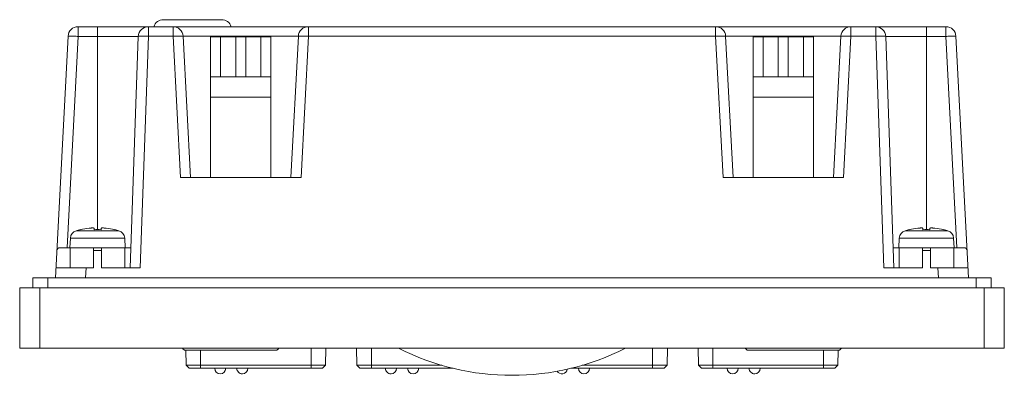
# Model space of a CAD drawing. Units: millimetres. Extents: x 6.9 to 21.6, y 5.4 to 20.7.
# Drawn here: x 6.9 to 10.8, y 5.4 to 6.8 of the extents above; entities that cross this region are included whole.
import ezdxf

# ---------------------------------------------------------------- set-up
doc = ezdxf.new("R2010")
doc.units = ezdxf.units.MM
doc.layers.add('Dahua_VDP', color=7, linetype='Continuous')

# ---------------------------------------------------------------- blocks, each defined once
blk = doc.blocks.new('VTO3221E-P_2')
at = {"lineweight": 0}
for points in [[(7.4295, 6.8135, -0.327406), (7.4671, 6.841), (7.6949, 6.841, -0.327402), (7.7325, 6.8135)], [(7.0439, 5.8297), (7.0935, 6.7762, -0.398949), (7.1328, 6.8135)], [(10.4401, 5.9477), (10.4401, 5.869), (10.2886, 5.869), (10.257, 6.7762), (10.1601, 6.7762), (10.1601, 6.8135, 0.398944), (10.1208, 6.7762), (9.6693, 6.7762), (9.6983, 6.2232)], [(7.0495, 5.9366, -0.398988), (7.0613, 5.9477), (7.3398, 5.9477)], [(10.3252, 5.9477), (10.6037, 5.9477, -0.398949), (10.6154, 5.9366)], [(7.9188, 5.5542, -0.317712), (7.9076, 5.5464), (7.5535, 5.5464, -0.317588), (7.5423, 5.5542)], [(10.1226, 5.5542, -0.317739), (10.1115, 5.5464), (9.7573, 5.5464, -0.31761), (9.7462, 5.5542)], [(7.668, 5.4755, 0.414193), (7.6896, 5.4539, 0.414206), (7.7113, 5.4755)], [(7.7546, 5.4755, 0.414214), (7.7762, 5.4539, 0.414207), (7.7978, 5.4755)], [(8.337, 5.4755, 0.414214), (8.3587, 5.4539, 0.414201), (8.3803, 5.4755)], [(8.4236, 5.4755, 0.414186), (8.4452, 5.4539, 0.414207), (8.4669, 5.4755)], [(9.0092, 5.4643, 0.314451), (9.0319, 5.4543, 0.314456), (9.0491, 5.4721)], [(9.0926, 5.4755, 0.414199), (9.1143, 5.4539, 0.414178), (9.1359, 5.4755)], [(9.6751, 5.4755, 0.414183), (9.6967, 5.4539, 0.414185), (9.7184, 5.4755)], [(9.7616, 5.4755, 0.414222), (9.7833, 5.4539, 0.414206), (9.8049, 5.4755)]]:
    blk.add_lwpolyline(points, format="xyb", dxfattribs=at)
for points in [[(10.328, 5.869), (10.2963, 6.7755), (10.5321, 6.7755), (10.5321, 6.8135), (7.1328, 6.8135), (7.1328, 6.7755), (7.3687, 6.7755), (7.337, 5.869)], [(7.2091, 6.0187), (7.2091, 6.8135)], [(10.4559, 6.0187), (10.4559, 6.8135)], [(7.0895, 5.9484), (7.1328, 6.7755), (7.1289, 6.7757), (7.125, 6.7759), (7.121, 6.7761), (7.1178, 6.7762), (7.1139, 6.7763), (7.111, 6.7764), (7.1088, 6.7765), (7.1051, 6.7766), (7.1026, 6.7766), (7.1002, 6.7766), (7.0984, 6.7766), (7.0965, 6.7766), (7.0965, 6.7766), (7.0956, 6.7765), (7.0948, 6.7765), (7.0943, 6.7764), (7.0941, 6.7764), (7.0937, 6.7763), (7.0937, 6.7763), (7.0936, 6.7763), (7.0935, 6.7762), (7.0935, 6.7762)], [(10.0918, 6.2232), (10.1208, 6.7762), (10.1208, 6.7762), (10.1208, 6.7763), (10.1209, 6.7764), (10.1209, 6.7764), (10.1211, 6.7765), (10.1212, 6.7765), (10.1215, 6.7765), (10.1216, 6.7766), (10.1225, 6.7767), (10.1231, 6.7767), (10.1238, 6.7768), (10.1246, 6.7769), (10.1256, 6.7769), (10.1268, 6.777), (10.1275, 6.777), (10.1298, 6.777), (10.1324, 6.777), (10.135, 6.777), (10.138, 6.777), (10.1383, 6.777), (10.1422, 6.7769), (10.1451, 6.7768), (10.149, 6.7767), (10.153, 6.7765), (10.1569, 6.7764), (10.1601, 6.7762), (10.1311, 6.2232), (9.659, 6.2232), (9.63, 6.7762), (8.035, 6.7762), (8.006, 6.2232), (7.5338, 6.2232), (7.5048, 6.7762), (7.408, 6.7762), (7.3763, 5.869), (7.2248, 5.869), (7.2248, 5.9477)], [(7.5731, 6.2232), (7.5442, 6.7762), (7.9957, 6.7762), (7.9667, 6.2232)], [(7.6518, 6.2232), (7.6518, 6.7741), (7.888, 6.7741), (7.888, 6.2232)], [(7.6912, 6.7741), (7.6912, 6.6167)], [(7.7502, 6.6167), (7.7502, 6.7741)], [(7.7896, 6.7741), (7.7896, 6.6167)], [(7.8486, 6.6167), (7.8486, 6.7741)], [(9.777, 6.2232), (9.777, 6.7741), (10.0131, 6.7741), (10.0131, 6.2232)], [(9.8163, 6.7741), (9.8163, 6.6167)], [(9.8754, 6.6167), (9.8754, 6.7741)], [(9.9147, 6.7741), (9.9147, 6.6167)], [(9.9738, 6.6167), (9.9738, 6.7741)], [(10.621, 5.8297), (10.5714, 6.7762), (10.5714, 6.7762), (10.5714, 6.7763), (10.5713, 6.7763), (10.5712, 6.7763), (10.5708, 6.7764), (10.5707, 6.7764), (10.5701, 6.7765), (10.5694, 6.7765), (10.5685, 6.7766), (10.5684, 6.7766), (10.5666, 6.7766), (10.5648, 6.7766), (10.5623, 6.7766), (10.5599, 6.7766), (10.5562, 6.7765), (10.554, 6.7764), (10.55, 6.7763), (10.5472, 6.7762), (10.5432, 6.776), (10.5393, 6.7759), (10.5354, 6.7757), (10.5321, 6.7755), (10.5755, 5.9484)], [(7.6518, 6.6167), (7.888, 6.6167)], [(9.777, 6.6167), (10.0131, 6.6167)], [(7.6518, 6.538), (7.888, 6.538)], [(9.777, 6.538), (10.0131, 6.538)], [(7.1009, 5.9478), (7.1029, 5.9856), (7.3153, 5.9856), (7.3173, 5.9478)], [(10.3476, 5.9478), (10.3496, 5.9856), (10.5621, 5.9856), (10.5641, 5.9478)], [(7.046, 5.869), (7.1934, 5.869), (7.1934, 5.9477)], [(7.102, 5.869), (7.102, 5.9477)], [(7.3162, 5.869), (7.3162, 5.9477)], [(10.3488, 5.869), (10.3488, 5.9477)], [(10.4716, 5.9477), (10.4716, 5.869), (10.619, 5.869)], [(10.5629, 5.869), (10.5629, 5.9477)], [(7.1934, 5.9366), (7.2248, 5.9366)], [(10.4401, 5.9366), (10.4716, 5.9366)], [(7.1639, 5.869), (7.1618, 5.8297)], [(10.5011, 5.869), (10.5031, 5.8297)], [(6.9553, 5.7903), (6.9553, 5.8297), (10.7097, 5.8297), (10.7097, 5.7903)], [(7.0143, 5.7903), (7.0143, 5.8297)], [(10.6507, 5.7903), (10.6507, 5.8297)], [(6.9828, 5.5542), (6.9828, 5.7903)], [(10.6821, 5.5542), (10.6821, 5.7903)], [(8.0454, 5.4755), (8.0454, 5.5542)], [(8.1019, 5.4873), (8.103, 5.5542)], [(8.225, 5.4873), (8.2239, 5.5542)], [(8.2815, 5.4755), (8.2815, 5.5542)], [(9.3834, 5.4755), (9.3834, 5.5542)], [(9.4399, 5.4873), (9.4411, 5.5542)], [(9.5631, 5.4873), (9.5619, 5.5542)], [(9.6196, 5.4755), (9.6196, 5.5542)], [(7.556, 5.4873), (7.555, 5.5464)], [(7.6125, 5.4755), (7.6125, 5.5464)], [(10.0525, 5.4755), (10.0525, 5.5464)], [(10.109, 5.4873), (10.11, 5.5464)], [(8.6025, 5.4755), (8.237, 5.4755), (8.225, 5.4873), (8.5575, 5.4873)], [(9.1074, 5.4873), (9.4399, 5.4873), (9.4279, 5.4755), (9.0625, 5.4755)]]:
    blk.add_lwpolyline(points, dxfattribs=at)
for points in [[(7.408, 6.8135), (7.408, 6.7762), (7.404, 6.7763), (7.4001, 6.7764), (7.3962, 6.7765), (7.393, 6.7766), (7.389, 6.7766), (7.3862, 6.7766), (7.3859, 6.7766), (7.3828, 6.7766), (7.3802, 6.7766), (7.3776, 6.7765), (7.3753, 6.7764), (7.3747, 6.7764), (7.3734, 6.7763), (7.3725, 6.7763), (7.3717, 6.7762), (7.3709, 6.7761), (7.3704, 6.776), (7.3694, 6.7759), (7.3693, 6.7759), (7.3691, 6.7758), (7.3689, 6.7758), (7.3688, 6.7757), (7.3687, 6.7757), (7.3687, 6.7756), (7.3687, 6.7756), (7.3687, 6.7755, -0.404034)], [(7.5048, 6.7762), (7.5048, 6.8135, -0.398951), (7.5442, 6.7762), (7.5441, 6.7762), (7.5441, 6.7763), (7.5441, 6.7764), (7.544, 6.7764), (7.5439, 6.7765), (7.5437, 6.7765), (7.5435, 6.7765), (7.5434, 6.7766), (7.5424, 6.7767), (7.5419, 6.7767), (7.5411, 6.7768), (7.5403, 6.7769), (7.5394, 6.7769), (7.5381, 6.777), (7.5375, 6.777), (7.5352, 6.777), (7.5326, 6.777), (7.53, 6.777), (7.527, 6.777), (7.5267, 6.777), (7.5227, 6.7769), (7.5199, 6.7768), (7.5159, 6.7767), (7.512, 6.7765), (7.508, 6.7764)], [(8.035, 6.8135), (8.035, 6.7762), (8.0318, 6.7764), (8.0278, 6.7765), (8.0239, 6.7767), (8.0199, 6.7768), (8.0171, 6.7769), (8.0132, 6.777), (8.0129, 6.777), (8.0098, 6.777), (8.0072, 6.777), (8.0046, 6.777), (8.0023, 6.777), (8.0017, 6.777), (8.0004, 6.7769), (7.9995, 6.7769), (7.9987, 6.7768), (7.9979, 6.7767), (7.9974, 6.7767), (7.9964, 6.7766), (7.9963, 6.7765), (7.9961, 6.7765), (7.9959, 6.7765), (7.9958, 6.7764), (7.9957, 6.7764), (7.9957, 6.7763), (7.9957, 6.7762), (7.9957, 6.7762, -0.39896)], [(9.63, 6.7762), (9.63, 6.8135, -0.398935), (9.6693, 6.7762), (9.6693, 6.7762), (9.6693, 6.7763), (9.6692, 6.7764), (9.6692, 6.7764), (9.669, 6.7765), (9.6689, 6.7765), (9.6686, 6.7765), (9.6685, 6.7766), (9.6676, 6.7767), (9.667, 6.7767), (9.6663, 6.7768), (9.6655, 6.7769), (9.6645, 6.7769), (9.6633, 6.777), (9.6626, 6.777), (9.6603, 6.777), (9.6577, 6.777), (9.6551, 6.777), (9.6521, 6.777), (9.6518, 6.777), (9.6479, 6.7769), (9.645, 6.7768), (9.6411, 6.7767), (9.6371, 6.7765), (9.6332, 6.7764)], [(10.257, 6.8135), (10.257, 6.7762), (10.2602, 6.7763), (10.2641, 6.7764), (10.2681, 6.7765), (10.272, 6.7766), (10.2748, 6.7766), (10.2788, 6.7766), (10.2791, 6.7766), (10.2821, 6.7766), (10.2848, 6.7766), (10.2873, 6.7765), (10.2896, 6.7764), (10.2903, 6.7764), (10.2915, 6.7763), (10.2925, 6.7763), (10.2933, 6.7762), (10.294, 6.7761), (10.2946, 6.776), (10.2955, 6.7759), (10.2956, 6.7759), (10.2959, 6.7758), (10.296, 6.7758), (10.2962, 6.7757), (10.2962, 6.7757), (10.2963, 6.7756), (10.2963, 6.7756), (10.2963, 6.7755, 0.404026)], [(7.1253, 6.0141), (7.293, 6.0141, 0.015012), (7.276, 6.0187), (7.276, 6.0183, 0.0292), (7.2426, 6.0242, 0.00521), (7.2391, 6.0246), (7.2377, 6.0247), (7.236, 6.0248), (7.2344, 6.0249), (7.2327, 6.025), (7.2313, 6.0251), (7.2299, 6.0251), (7.2286, 6.0251), (7.2275, 6.0251), (7.2271, 6.0251), (7.2263, 6.0251), (7.2255, 6.025), (7.2253, 6.025), (7.2247, 6.0249), (7.2245, 6.0249), (7.2241, 6.0248), (7.2239, 6.0248), (7.2235, 6.0247), (7.2235, 6.0247), (7.2233, 6.0246), (7.2232, 6.0246), (7.2231, 6.0245), (7.223, 6.0244), (7.2229, 6.0243), (7.2229, 6.0243), (7.2229, 6.0242), (7.2229, 6.0183, 0.024371), (7.1953, 6.0183), (7.1953, 6.0242), (7.1953, 6.0243), (7.1953, 6.0243), (7.1952, 6.0244), (7.1951, 6.0245), (7.195, 6.0246), (7.1949, 6.0246), (7.1947, 6.0247), (7.1947, 6.0247), (7.1943, 6.0248), (7.1941, 6.0248), (7.1937, 6.0249), (7.1935, 6.0249), (7.1929, 6.025), (7.1927, 6.025), (7.1919, 6.0251), (7.1911, 6.0251), (7.1907, 6.0251), (7.1896, 6.0251), (7.1883, 6.0251), (7.1869, 6.0251), (7.1855, 6.025), (7.184, 6.0249), (7.1824, 6.0248), (7.1807, 6.0247), (7.1791, 6.0246, 0.005147), (7.1757, 6.0242, 0.029187), (7.1422, 6.0183), (7.1422, 6.0187, 0.015024)], [(10.372, 6.0141), (10.5397, 6.0141, 0.014995), (10.5228, 6.0187), (10.5228, 6.0183, 0.029186), (10.4893, 6.0242, 0.005169), (10.4859, 6.0246), (10.4844, 6.0247), (10.4828, 6.0248), (10.4811, 6.0249), (10.4795, 6.025), (10.478, 6.0251), (10.4767, 6.0251), (10.4754, 6.0251), (10.4742, 6.0251), (10.4739, 6.0251), (10.473, 6.0251), (10.4723, 6.025), (10.4721, 6.025), (10.4715, 6.0249), (10.4712, 6.0249), (10.4708, 6.0248), (10.4706, 6.0248), (10.4703, 6.0247), (10.4703, 6.0247), (10.4701, 6.0246), (10.4699, 6.0246), (10.4698, 6.0245), (10.4697, 6.0244), (10.4697, 6.0243), (10.4696, 6.0243), (10.4696, 6.0242), (10.4696, 6.0183, 0.024371), (10.4421, 6.0183), (10.4421, 6.0242), (10.4421, 6.0243), (10.442, 6.0243), (10.442, 6.0244), (10.4419, 6.0245), (10.4418, 6.0246), (10.4416, 6.0246), (10.4414, 6.0247), (10.4414, 6.0247), (10.4411, 6.0248), (10.4409, 6.0248), (10.4405, 6.0249), (10.4402, 6.0249), (10.4396, 6.025), (10.4394, 6.025), (10.4387, 6.0251), (10.4378, 6.0251), (10.4375, 6.0251), (10.4363, 6.0251), (10.435, 6.0251), (10.4337, 6.0251), (10.4322, 6.025), (10.4308, 6.0249), (10.4291, 6.0248), (10.4275, 6.0247), (10.4258, 6.0246, 0.005207), (10.4224, 6.0242, 0.029191), (10.389, 6.0183), (10.389, 6.0187, 0.015004)]]:
    blk.add_lwpolyline(points, format="xyb", close=True, dxfattribs=at)
for points in [[(10.7609, 5.5542), (6.9041, 5.5542), (6.9041, 5.7903), (10.7609, 5.7903)], [(8.0899, 5.4755), (7.568, 5.4755), (7.556, 5.4873), (8.1019, 5.4873)], [(10.0969, 5.4755), (9.5751, 5.4755), (9.5631, 5.4873), (10.109, 5.4873)]]:
    blk.add_lwpolyline(points, close=True, dxfattribs=at)
for centre, radius, start, end in [((10.5321, 6.7741), 0.0394, 3.0043, 90.0033), ((7.1343, 5.984), 0.0315, 106.708, 176.9964), ((7.2839, 5.984), 0.0315, 3.0042, 73.2883), ((10.3811, 5.984), 0.0315, 106.7089, 176.9987), ((10.5307, 5.984), 0.0315, 2.9998, 73.2906), ((8.8325, 6.4335), 0.9856, 243.1916, 296.8084)]:
    blk.add_arc(centre, radius, start, end, dxfattribs=at)

msp = doc.modelspace()

# ---------------------------------------------------------------- block references
at = {"layer": 'Dahua_VDP'}
msp.add_blockref('VTO3221E-P_2', (0, 0), dxfattribs=at)

doc.saveas('drawing.dxf')
